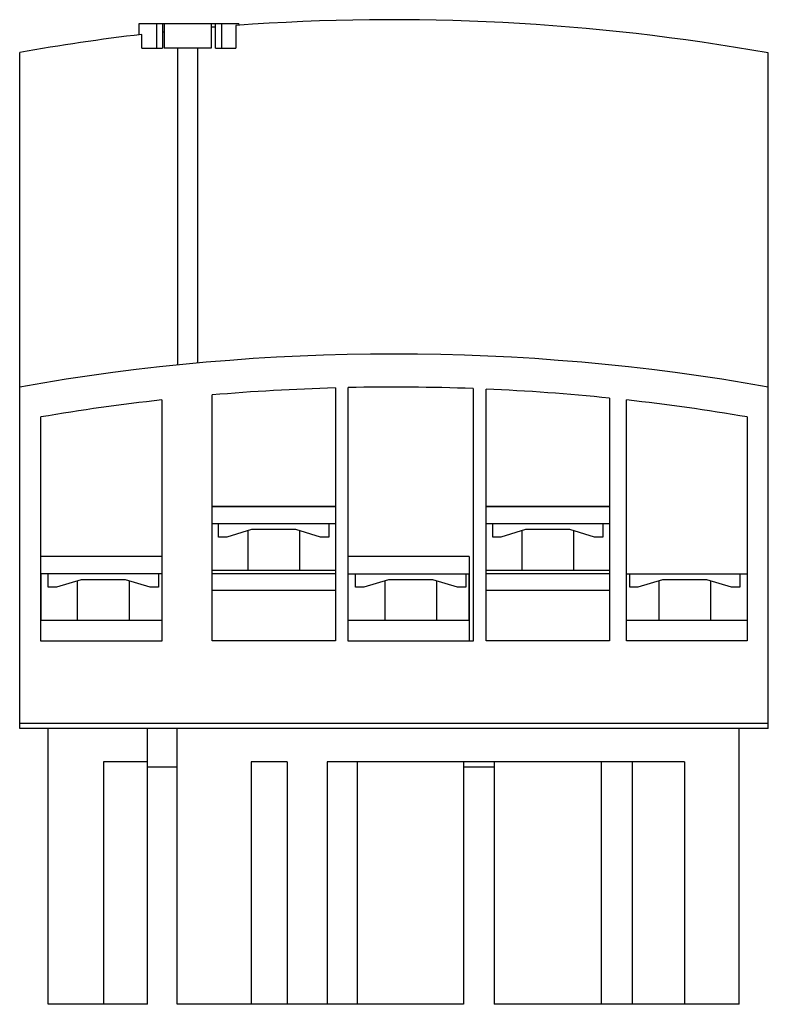
# Model space of a CAD drawing. Units: millimetres. Extents: x 6.7 to 51.5, y 10.8 to 69.7.
import ezdxf

# ---------------------------------------------------------------- set-up
doc = ezdxf.new("R2010")
doc.units = ezdxf.units.MM
doc.header["$LTSCALE"] = 5.220749
doc.layers.get('0').update_dxf_attribs({"linetype": 'CONTINUOUS'})

msp = doc.modelspace()

# ---------------------------------------------------------------- linework, layer by layer
at = {"color": 7, "linetype": 'Continuous'}
for p, q in [((13.835, 69.442), (13.835, 68.789)), ((19.814, 69.442), (13.836, 69.442)), ((14.88, 69.442), (14.88, 67.992)), ((15.238, 69.442), (15.238, 67.992)), ((15.349, 69.442), (15.349, 67.992)), ((18.149, 69.442), (18.149, 67.992)), ((18.41, 67.992), (18.41, 69.442)), ((18.768, 69.442), (18.768, 67.992)), ((19.642, 69.348), (19.642, 67.992)), ((19.814, 69.442), (19.814, 69.361)), ((14.006, 67.992), (14.006, 68.809)), ((14.006, 67.992), (15.238, 67.992)), ((18.149, 67.992), (15.349, 67.992)), ((16.149, 67.992), (16.149, 49.035)), ((17.349, 67.992), (17.349, 49.151)), ((18.41, 67.992), (19.642, 67.992)), ((6.699, 27.292), (6.699, 67.732)), ((51.499, 27.292), (51.499, 67.7)), ((18.209, 32.537), (18.209, 47.241)), ((25.59, 47.664), (25.59, 32.537)), ((26.364, 32.516), (26.364, 47.683)), ((33.835, 47.624), (33.835, 32.516)), ((34.609, 32.537), (34.609, 47.592)), ((15.199, 46.944), (15.199, 32.516)), ((41.99, 47.052), (41.99, 32.537)), ((43.017, 32.542), (43.017, 46.942)), ((7.964, 32.516), (7.964, 45.928)), ((50.235, 45.928), (50.235, 32.542)), ((25.59, 40.58), (18.209, 40.58)), ((25.59, 40.542), (18.209, 40.542)), ((41.99, 40.58), (34.609, 40.58)), ((41.99, 40.542), (34.609, 40.542)), ((25.59, 39.542), (18.209, 39.542)), ((18.599, 38.742), (18.599, 39.542)), ((25.199, 39.542), (25.199, 38.742)), ((41.99, 39.542), (34.609, 39.542)), ((35.006, 38.742), (35.009, 39.542)), ((41.589, 39.542), (41.589, 38.742)), ((20.576, 39.193), (19.099, 38.742)), ((20.349, 39.124), (20.349, 36.742)), ((23.223, 39.193), (20.576, 39.193)), ((24.699, 38.742), (23.223, 39.193)), ((23.449, 39.124), (23.449, 36.742)), ((36.976, 39.193), (35.499, 38.742)), ((36.749, 39.124), (36.749, 36.742)), ((39.623, 39.193), (36.976, 39.193)), ((41.099, 38.742), (39.623, 39.193)), ((39.849, 39.124), (39.849, 36.742)), ((19.099, 38.742), (18.599, 38.742)), ((25.199, 38.742), (24.699, 38.742)), ((35.499, 38.742), (35.006, 38.742)), ((41.589, 38.742), (41.099, 38.742)), ((15.199, 37.575), (7.964, 37.575)), ((33.599, 37.575), (26.364, 37.575)), ((33.599, 37.575), (33.599, 32.516)), ((7.981, 33.742), (7.981, 36.542)), ((15.199, 36.542), (7.981, 36.542)), ((8.399, 35.742), (8.399, 36.542)), ((14.999, 36.542), (14.999, 35.742)), ((25.59, 36.742), (18.209, 36.742)), ((25.59, 36.542), (18.209, 36.542)), ((26.364, 36.542), (33.582, 36.542)), ((26.799, 35.742), (26.799, 36.542)), ((33.389, 36.542), (33.393, 35.742)), ((33.582, 36.542), (33.582, 33.742)), ((41.99, 36.742), (34.609, 36.742)), ((41.99, 36.542), (34.609, 36.542)), ((43.017, 36.542), (50.235, 36.542)), ((43.209, 35.742), (43.209, 36.542)), ((49.789, 36.542), (49.789, 35.742)), ((10.376, 36.193), (8.899, 35.742)), ((10.149, 36.124), (10.149, 33.742)), ((13.023, 36.193), (10.376, 36.193)), ((14.499, 35.742), (13.023, 36.193)), ((13.249, 36.124), (13.249, 33.742)), ((28.776, 36.193), (27.299, 35.742)), ((28.549, 36.124), (28.549, 33.742)), ((31.423, 36.193), (28.776, 36.193)), ((32.899, 35.742), (31.423, 36.193)), ((31.649, 36.124), (31.649, 33.742)), ((45.176, 36.193), (43.699, 35.742)), ((44.949, 36.124), (44.949, 33.742)), ((47.823, 36.193), (45.176, 36.193)), ((49.299, 35.742), (47.823, 36.193)), ((48.049, 36.124), (48.049, 33.742)), ((8.899, 35.742), (8.399, 35.742)), ((14.999, 35.742), (14.499, 35.742)), ((25.59, 35.542), (18.209, 35.542)), ((27.299, 35.742), (26.799, 35.742)), ((33.393, 35.742), (32.899, 35.742)), ((41.99, 35.542), (34.609, 35.542)), ((43.699, 35.742), (43.209, 35.742)), ((49.789, 35.742), (49.299, 35.742)), ((7.981, 33.802), (7.964, 33.802)), ((15.199, 33.742), (7.981, 33.742)), ((33.582, 33.742), (26.364, 33.742)), ((33.599, 33.802), (33.582, 33.802)), ((50.235, 33.742), (43.017, 33.742)), ((15.199, 32.516), (7.964, 32.516)), ((25.59, 32.537), (18.209, 32.537)), ((33.835, 32.516), (26.364, 32.516)), ((41.99, 32.537), (34.609, 32.537)), ((50.235, 32.542), (43.017, 32.542)), ((6.699, 27.607), (51.499, 27.607)), ((51.499, 27.292), (6.699, 27.292)), ((8.398, 10.792), (8.398, 27.292)), ((14.349, 10.792), (14.349, 27.292)), ((16.115, 10.792), (16.115, 27.292)), ((49.75, 10.792), (49.75, 27.292)), ((11.722, 25.292), (11.722, 10.792)), ((14.349, 25.292), (11.722, 25.292)), ((14.349, 24.992), (16.115, 24.992)), ((22.699, 25.292), (20.549, 25.292)), ((20.549, 25.292), (20.549, 10.792)), ((22.699, 25.292), (22.699, 10.792)), ((46.477, 25.292), (25.099, 25.292)), ((25.099, 25.292), (25.099, 10.792)), ((26.899, 25.292), (26.899, 10.792)), ((33.249, 25.292), (33.249, 10.792)), ((33.249, 24.992), (35.099, 24.992)), ((35.099, 25.292), (35.099, 10.792)), ((41.499, 25.292), (41.499, 10.792)), ((43.349, 25.292), (43.349, 10.792)), ((46.477, 25.292), (46.477, 10.792)), ((14.349, 10.792), (8.398, 10.792)), ((33.249, 10.792), (16.115, 10.792)), ((49.75, 10.792), (35.099, 10.792))]:
    msp.add_line(p, q, dxfattribs=at)
for centre, radius, start, end in [((29.009, -58.308), 128, 79.88042, 94.19669), ((29.009, -58.308), 128, 96.1262, 96.17616), ((29.009, -58.308), 128, 94.74981, 94.86704), ((29.009, -58.308), 128, 96.73111, 100.03774), ((29.099, -78.308), 128, 79.92134, 100.07866), ((29.099, -78.308), 126.021, 87.84649, 91.2438), ((29.099, -78.308), 126.021, 91.59579, 94.9576), ((29.099, -78.308), 126.021, 84.12901, 87.49432), ((29.099, -78.308), 126.021, 96.33256, 99.65494), ((29.099, -78.308), 126.021, 80.34506, 83.65942)]:
    msp.add_arc(centre, radius, start, end, dxfattribs=at)

doc.saveas('drawing.dxf')
